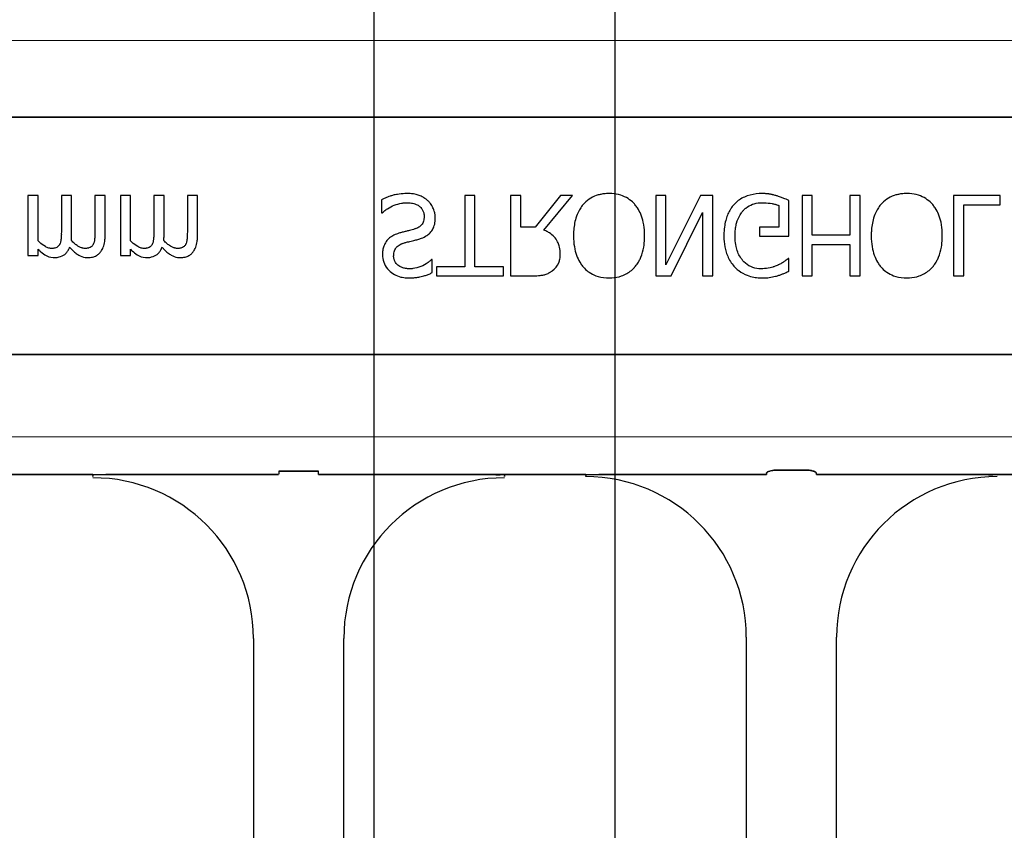
# Model space of a CAD drawing. Units: inches. Extents: x -22 to 188, y -8 to 105.
# Drawn here: x 36 to 37, y 17 to 18 of the extents above; entities that cross this region are included whole.
import ezdxf

# ---------------------------------------------------------------- set-up
doc = ezdxf.new("R2010")
doc.units = ezdxf.units.IN
doc.header["$MEASUREMENT"] = 0
doc.layers.add('FORM', color=7, linetype='Continuous')
doc.layers.add('Notes', color=7, linetype='Continuous')
doc.layers.add('Visible Edges(ANSI)', color=7, linetype='Continuous', lineweight=18)

# ---------------------------------------------------------------- blocks, each defined once
blk = doc.blocks.new('6infixed')
h = blk.add_hatch()
h.set_pattern_fill('AR-CONC', color=256, scale=0.64445)
h.paths.add_polyline_path([(-17.0842, -11.9985), (-11.0842, -11.9985), (-11.0842, -8.3765), (-17.0842, -8.3765)])
at = {"color": 0}
for p, q in [((-17.0842, -7.8092), (-11.0842, -7.8092)), ((-11.0842, -7.8092), (-17.0842, -7.8092)), ((-14.1064, -7.9315), (-14.1222, -7.9315)), ((-14.1222, -7.9315), (-14.1222, -8.0248)), ((-14.1064, -8.0018), (-14.1064, -7.9315)), ((-14.0542, -7.9315), (-14.07, -7.9315)), ((-14.07, -7.9315), (-14.07, -7.9863)), ((-14.0542, -7.9934), (-14.0542, -7.9315)), ((-14.002, -7.9315), (-14.0178, -7.9315)), ((-14.0178, -7.9315), (-14.0178, -7.9863)), ((-14.002, -7.9933), (-14.002, -7.9315)), ((-13.9624, -7.9315), (-13.9782, -7.9315)), ((-13.9782, -7.9315), (-13.9782, -8.0248)), ((-13.9624, -8.0018), (-13.9624, -7.9315)), ((-13.9102, -7.9315), (-13.926, -7.9315)), ((-13.926, -7.9315), (-13.926, -7.9863)), ((-13.9102, -7.9934), (-13.9102, -7.9315)), ((-13.858, -7.9315), (-13.8738, -7.9315)), ((-13.8738, -7.9315), (-13.8738, -7.9863)), ((-13.858, -7.9933), (-13.858, -7.9315)), ((-13.5716, -7.9379), (-13.5716, -7.9584)), ((-13.426, -7.9315), (-13.4418, -7.9315)), ((-13.4418, -7.9315), (-13.4418, -8.0422)), ((-13.426, -8.0422), (-13.426, -7.9315)), ((-13.3548, -7.9315), (-13.3706, -7.9315)), ((-13.3706, -7.9315), (-13.3706, -8.0565)), ((-13.3548, -7.9805), (-13.3548, -7.9315)), ((-13.2928, -7.9315), (-13.3322, -7.9805)), ((-13.3185, -7.9852), (-13.2741, -7.9315)), ((-13.2741, -7.9315), (-13.2928, -7.9315)), ((-13.1285, -7.9315), (-13.1444, -7.9315)), ((-13.1444, -7.9315), (-13.1444, -8.0565)), ((-13.0746, -7.9315), (-13.1285, -8.0392)), ((-13.1285, -8.0392), (-13.1285, -7.9315)), ((-13.0558, -7.9315), (-13.0746, -7.9315)), ((-13.0558, -8.0565), (-13.0558, -7.9315)), ((-12.9371, -7.9947), (-12.9371, -7.9392)), ((-12.9007, -7.9315), (-12.9165, -7.9315)), ((-12.9165, -7.9315), (-12.9165, -8.0565)), ((-12.9007, -7.9932), (-12.9007, -7.9315)), ((-12.8263, -7.9315), (-12.8421, -7.9315)), ((-12.8421, -7.9315), (-12.8421, -7.9932)), ((-12.8263, -8.0565), (-12.8263, -7.9315)), ((-12.608, -7.9315), (-12.6808, -7.9315)), ((-12.6808, -7.9315), (-12.6808, -8.0565)), ((-12.608, -7.9457), (-12.608, -7.9315)), ((-13.1207, -8.0565), (-13.0716, -7.9575)), ((-13.0716, -7.9575), (-13.0716, -8.0565)), ((-12.9529, -7.9467), (-12.9529, -7.9805)), ((-12.6649, -7.9457), (-12.608, -7.9457)), ((-12.6649, -8.0565), (-12.6649, -7.9457)), ((-13.5716, -7.9584), (-13.5704, -7.9584)), ((-13.3322, -7.9805), (-13.3548, -7.9805)), ((-12.9529, -7.9805), (-12.983, -7.9805)), ((-12.983, -7.9805), (-12.983, -7.9947)), ((-12.983, -7.9947), (-12.9371, -7.9947)), ((-12.8421, -7.9932), (-12.9007, -7.9932)), ((-14.1064, -8.0248), (-14.1064, -8.015)), ((-13.9624, -8.0248), (-13.9624, -8.015)), ((-12.9007, -8.0565), (-12.9007, -8.0074)), ((-12.9007, -8.0074), (-12.8421, -8.0074)), ((-12.8421, -8.0074), (-12.8421, -8.0565)), ((-14.1222, -8.0248), (-14.1064, -8.0248)), ((-13.9782, -8.0248), (-13.9624, -8.0248)), ((-13.4925, -8.0311), (-13.4937, -8.0311)), ((-13.4925, -8.0514), (-13.4925, -8.0311)), ((-12.9371, -8.0296), (-12.9385, -8.0296)), ((-12.9371, -8.0491), (-12.9371, -8.0296)), ((-13.4418, -8.0422), (-13.4861, -8.0422)), ((-13.4861, -8.0422), (-13.4861, -8.0565)), ((-13.3817, -8.0422), (-13.426, -8.0422)), ((-13.3817, -8.0565), (-13.3817, -8.0422)), ((-13.4861, -8.0565), (-13.3817, -8.0565)), ((-13.3706, -8.0565), (-13.3387, -8.0565)), ((-13.1444, -8.0565), (-13.1207, -8.0565)), ((-13.0716, -8.0565), (-13.0558, -8.0565)), ((-12.9165, -8.0565), (-12.9007, -8.0565)), ((-12.8421, -8.0565), (-12.8263, -8.0565)), ((-12.6808, -8.0565), (-12.6649, -8.0565)), ((-17.0842, -8.1787), (-11.0842, -8.1787)), ((-11.0842, -8.1787), (-17.0842, -8.1787)), ((-14.1476, -8.3659), (-14.0209, -8.3659)), ((-14.0209, -8.3659), (-14.1476, -8.3659)), ((-14.0209, -8.3668), (-14.0209, -8.3659)), ((-14.0209, -8.3668), (-14.0209, -8.3659)), ((-14.0209, -8.3668), (-14.0209, -8.3659)), ((-14.0209, -8.3668), (-14.0209, -8.3659)), ((-14.0209, -8.3668), (-14.0209, -8.3677)), ((-14.0209, -8.3668), (-14.0209, -8.3677)), ((-14.0209, -8.3668), (-14.0209, -8.3677)), ((-14.0209, -8.3668), (-14.0209, -8.3677)), ((-14.0209, -8.369), (-14.0209, -8.3677)), ((-14.0209, -8.369), (-14.0209, -8.3677)), ((-14.0209, -8.3677), (-14.0209, -8.369)), ((-14.0209, -8.3677), (-14.0209, -8.369)), ((-13.9382, -8.3657), (-13.7317, -8.3657)), ((-13.7317, -8.3657), (-13.9382, -8.3657)), ((-13.7313, -8.3606), (-13.6698, -8.3606)), ((-13.6698, -8.3606), (-13.7313, -8.3606)), ((-13.4629, -8.3657), (-13.6694, -8.3657)), ((-13.6694, -8.3657), (-13.4629, -8.3657)), ((-13.3802, -8.3668), (-13.3802, -8.3659)), ((-13.2535, -8.3659), (-13.3802, -8.3659)), ((-13.3802, -8.3668), (-13.3802, -8.3659)), ((-13.3802, -8.3668), (-13.3802, -8.3659)), ((-13.3802, -8.3659), (-13.2535, -8.3659)), ((-13.3802, -8.3668), (-13.3802, -8.3659)), ((-13.3802, -8.3668), (-13.3802, -8.3677)), ((-13.3802, -8.3668), (-13.3802, -8.3677)), ((-13.3802, -8.3668), (-13.3802, -8.3677)), ((-13.3802, -8.3668), (-13.3802, -8.3677)), ((-13.3802, -8.3677), (-13.3802, -8.369)), ((-13.3802, -8.3677), (-13.3802, -8.369)), ((-13.3802, -8.369), (-13.3802, -8.3677)), ((-13.3802, -8.369), (-13.3802, -8.3677)), ((-13.2535, -8.3668), (-13.2535, -8.3659)), ((-13.2535, -8.3668), (-13.2535, -8.3659)), ((-13.2535, -8.3668), (-13.2535, -8.3659)), ((-13.2535, -8.3668), (-13.2535, -8.3659)), ((-13.2535, -8.3668), (-13.2535, -8.3677)), ((-13.2535, -8.3668), (-13.2535, -8.3677)), ((-13.2535, -8.3668), (-13.2535, -8.3677)), ((-13.2535, -8.3668), (-13.2535, -8.3677)), ((-13.2535, -8.369), (-13.2535, -8.3677)), ((-13.2535, -8.369), (-13.2535, -8.3677)), ((-13.2535, -8.3677), (-13.2535, -8.369)), ((-13.2535, -8.3677), (-13.2535, -8.369)), ((-12.9721, -8.3657), (-13.1708, -8.3657)), ((-13.1708, -8.3657), (-12.9721, -8.3657)), ((-12.9101, -8.3587), (-12.9562, -8.3587)), ((-12.9562, -8.3587), (-12.9101, -8.3587)), ((-12.6956, -8.3657), (-12.8942, -8.3657)), ((-12.8942, -8.3657), (-12.6956, -8.3657)), ((-12.4861, -8.3659), (-12.6129, -8.3659)), ((-12.6129, -8.3659), (-12.4861, -8.3659)), ((-13.7709, -8.6208), (-13.7709, -9.0651)), ((-13.7709, -8.6208), (-13.7709, -9.0651)), ((-13.6302, -9.0651), (-13.6302, -8.6208)), ((-13.6302, -9.0651), (-13.6302, -8.6208)), ((-13.0035, -8.619), (-13.0035, -9.0632)), ((-13.0035, -8.619), (-13.0035, -9.0632)), ((-12.8629, -9.0632), (-12.8629, -8.619)), ((-12.8629, -9.0632), (-12.8629, -8.619))]:
    blk.add_line(p, q, dxfattribs=at)
for points in [[(-13.5311, -7.9283, 0.004001), (-13.535, -7.9284, 0.033866), (-13.5468, -7.9295, 0.026829), (-13.5532, -7.9309, 0.014709), (-13.5582, -7.9324, 0.015605), (-13.5656, -7.9352, 0.011664), (-13.5692, -7.9368, 0.004061), (-13.5716, -7.9379)], [(-13.4989, -7.9398, 0.004763), (-13.5005, -7.9383, 0.031324), (-13.504, -7.9357, 0.035476), (-13.5097, -7.9324, 0.045997), (-13.5159, -7.9301, 0.04178), (-13.5234, -7.9287, 0.013797), (-13.5267, -7.9284, 0.005353), (-13.5289, -7.9283, 0.002973), (-13.5311, -7.9283)], [(-13.4877, -7.9667, 0.004511), (-13.4878, -7.9648, 0.031565), (-13.4881, -7.9611, 0.031885), (-13.4894, -7.9556, 0.046012), (-13.4922, -7.9487, 0.053196), (-13.4963, -7.9425, 0.014811), (-13.4976, -7.9411, 0.004666), (-13.4989, -7.9398)], [(-13.2172, -7.9283, 0.007889), (-13.2214, -7.9284, 0.031936), (-13.2285, -7.9292, 0.024104), (-13.234, -7.9305, 0.065992), (-13.2457, -7.9354, 0.071031), (-13.2556, -7.9434, 0.004814), (-13.2576, -7.9455)], [(-13.1768, -7.9455, 0.004346), (-13.1788, -7.9434, 0.063525), (-13.1875, -7.9362, 0.067707), (-13.199, -7.9309, 0.06289), (-13.213, -7.9284, 0.007361), (-13.2172, -7.9283)], [(-12.9787, -7.9283, 0.006931), (-12.9832, -7.9284, 0.072116), (-13.0021, -7.932, 0.089137), (-13.0177, -7.9407, 0.016499), (-13.0199, -7.9427, 0.005198), (-13.022, -7.9448)], [(-12.9556, -7.932, 0.00414), (-12.9577, -7.9314, 0.009007), (-12.9598, -7.9308, -0.00051), (-12.9627, -7.9301, 0.005777), (-12.9641, -7.9298, 0.007137), (-12.9656, -7.9294, 0.006047), (-12.9677, -7.929, 0.009218), (-12.9692, -7.9288, 0.009887), (-12.9707, -7.9287, 0.004795), (-12.9729, -7.9285, 0.007664), (-12.9751, -7.9283, 0.009421), (-12.9773, -7.9283, 0.002861), (-12.9787, -7.9283)], [(-12.9371, -7.9392, 0.005276), (-12.9416, -7.9372, 0.002018), (-12.9451, -7.9358, 0.004241), (-12.9474, -7.9349, 0.019109), (-12.9532, -7.9328, 0.00221), (-12.9556, -7.932)], [(-12.7536, -7.9283, 0.007889), (-12.7578, -7.9284, 0.031936), (-12.7649, -7.9292, 0.024104), (-12.7704, -7.9305, 0.065992), (-12.7821, -7.9354, 0.071031), (-12.792, -7.9434, 0.004814), (-12.794, -7.9455)], [(-12.7132, -7.9455, 0.004346), (-12.7152, -7.9434, 0.063525), (-12.7239, -7.9362, 0.067707), (-12.7354, -7.9309, 0.06289), (-12.7493, -7.9284, 0.007361), (-12.7536, -7.9283)], [(-13.5704, -7.9584, -0.008582), (-13.5674, -7.9558, -0.032728), (-13.5622, -7.9519, -0.098811), (-13.5403, -7.9432, -0.034454), (-13.5351, -7.9426, -0.005359), (-13.5325, -7.9425)], [(-13.5325, -7.9425, -0.005226), (-13.53, -7.9426, -0.03672), (-13.5233, -7.9433, -0.070298), (-13.5158, -7.9459, -0.071875), (-13.5113, -7.9491, -0.036419), (-13.5092, -7.9513, -0.059291), (-13.507, -7.955, -0.066951), (-13.5055, -7.9596, -0.038561), (-13.5052, -7.9627, -0.007402), (-13.5051, -7.9639)], [(-13.2576, -7.9455, 0.009309), (-13.2601, -7.9486, 0.025422), (-13.2623, -7.952, 0.014047), (-13.2639, -7.9548, 0.050552), (-13.2689, -7.9668, 0.060337), (-13.2723, -7.9874, 0.00572), (-13.2725, -7.9907, 0.003177), (-13.2725, -7.9939)], [(-13.1618, -7.9939, 0.004889), (-13.1619, -7.989, 0.044558), (-13.1639, -7.973, 0.043081), (-13.1677, -7.9606, 0.051267), (-13.1729, -7.9506, 0.017233), (-13.1748, -7.948, 0.005537), (-13.1768, -7.9455)], [(-13.022, -7.9448, 0.006232), (-13.0242, -7.9473, 0.038347), (-13.0281, -7.9527, 0.033337), (-13.032, -7.96, 0.032227), (-13.0349, -7.9679, 0.032048), (-13.0371, -7.9776, 0.032058), (-13.0382, -7.9892, 0.005094), (-13.0384, -7.9942)], [(-13.0209, -7.9947, -0.004001), (-13.0209, -7.9908, -0.028241), (-13.0201, -7.9818, -0.027917), (-13.0186, -7.9743, -0.067683), (-13.0131, -7.9613, -0.028366), (-13.011, -7.9581, -0.006077), (-13.0094, -7.956)], [(-13.0094, -7.956, -0.004756), (-13.008, -7.9544, -0.041641), (-13.004, -7.9508, -0.083434), (-12.9938, -7.945, -0.07384), (-12.9822, -7.9426, -0.007835), (-12.979, -7.9425)], [(-12.979, -7.9425, -0.002308), (-12.9757, -7.9426, -0.035182), (-12.9633, -7.9438, -0.023287), (-12.9584, -7.9449, -0.007823), (-12.9568, -7.9453, -0.020352), (-12.9545, -7.9461, -0.004675), (-12.9529, -7.9467)], [(-12.794, -7.9455, 0.009309), (-12.7965, -7.9486, 0.025422), (-12.7987, -7.952, 0.014047), (-12.8003, -7.9548, 0.050552), (-12.8053, -7.9668, 0.060337), (-12.8087, -7.9874, 0.00572), (-12.8089, -7.9907, 0.003177), (-12.8089, -7.9939)], [(-12.6982, -7.9939, 0.004889), (-12.6983, -7.989, 0.044558), (-12.7002, -7.973, 0.043081), (-12.704, -7.9606, 0.051267), (-12.7093, -7.9506, 0.017233), (-12.7112, -7.948, 0.005537), (-12.7132, -7.9455)], [(-13.5051, -7.9639, -0.004154), (-13.5052, -7.9655, -0.016474), (-13.5054, -7.9676, -0.092503), (-13.5074, -7.9743, -0.119463), (-13.5123, -7.9799, -0.066529), (-13.5174, -7.9826, -0.008936), (-13.5189, -7.9832, -0.002231), (-13.5197, -7.9834)], [(-13.512, -7.9987, 0.006366), (-13.5094, -7.9978, 0.057747), (-13.5009, -7.9936, 0.055186), (-13.4957, -7.9892, 0.069627), (-13.4914, -7.9831, 0.027606), (-13.49, -7.98, 0.064705), (-13.488, -7.9714, 0.021319), (-13.4878, -7.968, 0.004393), (-13.4877, -7.9667)], [(-14.07, -7.9863, -0.002458), (-14.0701, -7.9903, -0.003931), (-14.0701, -7.9929, -0.018073), (-14.0705, -7.9988, -0.01017), (-14.0709, -8.0014, -0.060465), (-14.072, -8.0059, -0.006407), (-14.0725, -8.0071)], [(-14.0178, -7.9863, -0.002458), (-14.0178, -7.9903, -0.003931), (-14.0179, -7.9929, -0.018073), (-14.0183, -7.9988, -0.01017), (-14.0187, -8.0014, -0.060465), (-14.0198, -8.0059, -0.006407), (-14.0203, -8.0071)], [(-13.926, -7.9863, -0.002458), (-13.9261, -7.9903, -0.003931), (-13.9261, -7.9929, -0.018073), (-13.9265, -7.9988, -0.01017), (-13.9269, -8.0014, -0.060465), (-13.928, -8.0059, -0.006407), (-13.9285, -8.0071)], [(-13.8738, -7.9863, -0.002458), (-13.8739, -7.9903, -0.003931), (-13.8739, -7.9929, -0.018073), (-13.8743, -7.9988, -0.01017), (-13.8747, -8.0014, -0.060465), (-13.8758, -8.0059, -0.006407), (-13.8763, -8.0071)], [(-13.5197, -7.9834, -0.004027), (-13.5238, -7.9846, -0.00858), (-13.528, -7.9857, -0.00317), (-13.5308, -7.9864, 0.006744), (-13.5335, -7.9871, -0.001907), (-13.5391, -7.9885, 0.001767), (-13.5418, -7.9892)], [(-13.2931, -8.0222, 0.008543), (-13.2932, -8.0192, 0.055634), (-13.2948, -8.0096, 0.045112), (-13.2972, -8.0033, 0.126437), (-13.3098, -7.9896, 0.041995), (-13.3157, -7.9864, 0.008395), (-13.3185, -7.9852)], [(-14.0853, -8.0137, -0.010063), (-14.0869, -8.0136, -0.050579), (-14.0895, -8.0132, -0.065062), (-14.0949, -8.0109, -0.056262), (-14.1042, -8.0039, -0.004206), (-14.1053, -8.0028, -0.002337), (-14.1064, -8.0018)], [(-14.0545, -8.0015, 0.00309), (-14.0544, -7.9995, 0.001146), (-14.0542, -7.997, 0.004417), (-14.0542, -7.996, 0.004855), (-14.0542, -7.995, 0.003033), (-14.0542, -7.9934)], [(-14.0331, -8.0137, -0.010401), (-14.0347, -8.0136, -0.042692), (-14.037, -8.0132, -0.009528), (-14.0378, -8.013, -0.05127), (-14.0421, -8.0112, -0.01872), (-14.0442, -8.01, -0.030414), (-14.0493, -8.0064, -0.018502), (-14.0522, -8.0037, -0.005142), (-14.0545, -8.0015)], [(-14.0097, -8.02, 0.010252), (-14.0083, -8.0182, 0.035098), (-14.0067, -8.0156, 0.062648), (-14.0034, -8.0074, 0.026689), (-14.0026, -8.003, 0.02747), (-14.002, -7.9968, 0.004073), (-14.002, -7.995, 0.002262), (-14.002, -7.9933)], [(-13.9413, -8.0137, -0.010063), (-13.9429, -8.0136, -0.050579), (-13.9456, -8.0132, -0.065062), (-13.9509, -8.0109, -0.056262), (-13.9602, -8.0039, -0.004206), (-13.9613, -8.0028, -0.002337), (-13.9624, -8.0018)], [(-13.9105, -8.0015, 0.00309), (-13.9104, -7.9995, 0.001146), (-13.9103, -7.997, 0.004417), (-13.9102, -7.996, 0.004855), (-13.9102, -7.995, 0.003033), (-13.9102, -7.9934)], [(-13.8891, -8.0137, -0.010401), (-13.8907, -8.0136, -0.042692), (-13.893, -8.0132, -0.009528), (-13.8938, -8.013, -0.05127), (-13.8982, -8.0112, -0.01872), (-13.9002, -8.01, -0.030414), (-13.9053, -8.0064, -0.018502), (-13.9083, -8.0037, -0.005142), (-13.9105, -8.0015)], [(-13.8657, -8.02, 0.010252), (-13.8643, -8.0182, 0.035098), (-13.8627, -8.0156, 0.062648), (-13.8594, -8.0074, 0.026689), (-13.8586, -8.003, 0.02747), (-13.858, -7.9968, 0.004073), (-13.858, -7.995, 0.002262), (-13.858, -7.9933)], [(-13.562, -8.0005, 0.004651), (-13.563, -8.0016, 0.038109), (-13.5653, -8.0048, 0.060477), (-13.5684, -8.0119, 0.025651), (-13.5692, -8.0149, 0.02291), (-13.5698, -8.0187, 0.016397), (-13.5699, -8.021, 0.006346), (-13.57, -8.0233)], [(-13.5418, -7.9892, 0.005726), (-13.5446, -7.9901, 0.038673), (-13.5521, -7.993, 0.059303), (-13.5589, -7.9974, 0.025343), (-13.561, -7.9994, 0.00596), (-13.562, -8.0005)], [(-13.5371, -8.0053, -0.000239), (-13.5324, -8.004, -0.004744), (-13.5292, -8.0032, -0.000976), (-13.5214, -8.0013, 0.004026), (-13.5182, -8.0005, 0.00334), (-13.5151, -7.9996, 0.00549), (-13.512, -7.9987)], [(-13.2725, -7.9939, 0.004957), (-13.2724, -7.9988, 0.043441), (-13.2705, -8.0149, 0.045005), (-13.2666, -8.0273, 0.045274), (-13.2613, -8.0373, 0.016686), (-13.2595, -8.0399, 0.005359), (-13.2575, -8.0425)], [(-13.1768, -8.0425, 0.005322), (-13.1748, -8.04, 0.041835), (-13.1704, -8.0331, 0.025758), (-13.1677, -8.0273, 0.054773), (-13.1632, -8.0117, 0.035133), (-13.1619, -7.9988, 0.004985), (-13.1618, -7.9939)], [(-13.0384, -7.9942, 0.005611), (-13.0382, -7.9991, 0.050184), (-13.036, -8.0151, 0.066315), (-13.0295, -8.0318, 0.047873), (-13.024, -8.0398, 0.004907), (-13.0219, -8.0423)], [(-12.9803, -8.0454, -0.010439), (-12.9837, -8.0452, -0.187951), (-13.0071, -8.0345, -0.101184), (-13.0168, -8.0193, -0.042138), (-13.0194, -8.0105, -0.042114), (-13.0208, -7.9992, -0.006738), (-13.0209, -7.9947)], [(-12.8089, -7.9939, 0.004957), (-12.8088, -7.9988, 0.043441), (-12.8069, -8.0149, 0.045005), (-12.803, -8.0273, 0.045274), (-12.7977, -8.0373, 0.016686), (-12.7959, -8.0399, 0.005359), (-12.7939, -8.0425)], [(-12.7132, -8.0425, 0.005322), (-12.7112, -8.04, 0.041835), (-12.7068, -8.0331, 0.025758), (-12.7041, -8.0273, 0.054773), (-12.6996, -8.0117, 0.035133), (-12.6983, -7.9988, 0.004985), (-12.6982, -7.9939)], [(-14.1064, -8.015, 0.007397), (-14.1038, -8.0175, 0.044595), (-14.0959, -8.0237, 0.133867), (-14.083, -8.0279, 0.004974), (-14.0812, -8.028)], [(-14.0725, -8.0071, -0.005799), (-14.073, -8.0079, -0.148891), (-14.0772, -8.0121, -0.06716), (-14.0803, -8.0132, -0.025119), (-14.082, -8.0135, -0.017363), (-14.0834, -8.0137, -0.006621), (-14.0844, -8.0137, -0.003677), (-14.0853, -8.0137)], [(-14.0812, -8.028, 0.005241), (-14.0793, -8.0279, 0.056097), (-14.0735, -8.027, 0.1018), (-14.0648, -8.0229, 0.066942), (-14.0611, -8.0191, 0.055431), (-14.0583, -8.0145, 0.009078), (-14.0575, -8.0127, 0.002267), (-14.0571, -8.0119)], [(-14.0571, -8.0119, 0.006963), (-14.0543, -8.0149, 0.031185), (-14.0481, -8.0206, 0.03702), (-14.043, -8.0242, 0.09764), (-14.0332, -8.0277, 0.020104), (-14.0311, -8.0279, 0.006693), (-14.029, -8.028)], [(-14.0203, -8.0071, -0.00747), (-14.0208, -8.008, -0.062009), (-14.0221, -8.0099, -0.044993), (-14.0235, -8.0112, -0.08838), (-14.0272, -8.013, -0.028435), (-14.0288, -8.0134, -0.025479), (-14.0307, -8.0136, -0.008765), (-14.0317, -8.0137, -0.005474), (-14.0331, -8.0137)], [(-13.9624, -8.015, 0.007397), (-13.9598, -8.0175, 0.044595), (-13.9519, -8.0237, 0.133867), (-13.939, -8.0279, 0.004974), (-13.9372, -8.028)], [(-13.9285, -8.0071, -0.005799), (-13.929, -8.0079, -0.148891), (-13.9332, -8.0121, -0.06716), (-13.9363, -8.0132, -0.025119), (-13.938, -8.0135, -0.017363), (-13.9394, -8.0137, -0.006621), (-13.9404, -8.0137, -0.003677), (-13.9413, -8.0137)], [(-13.9372, -8.028, 0.005241), (-13.9353, -8.0279, 0.056097), (-13.9295, -8.027, 0.1018), (-13.9208, -8.0229, 0.066942), (-13.9171, -8.0191, 0.055431), (-13.9143, -8.0145, 0.009078), (-13.9135, -8.0127, 0.002267), (-13.9132, -8.0119)], [(-13.9132, -8.0119, 0.006963), (-13.9103, -8.0149, 0.031185), (-13.9041, -8.0206, 0.03702), (-13.899, -8.0242, 0.09764), (-13.8892, -8.0277, 0.020104), (-13.8871, -8.0279, 0.006693), (-13.885, -8.028)], [(-13.8763, -8.0071, -0.00747), (-13.8768, -8.008, -0.062009), (-13.8782, -8.0099, -0.044993), (-13.8796, -8.0112, -0.08838), (-13.8832, -8.013, -0.028435), (-13.8848, -8.0134, -0.025479), (-13.8867, -8.0136, -0.008765), (-13.8877, -8.0137, -0.005474), (-13.8891, -8.0137)], [(-13.5526, -8.0253, -0.004562), (-13.5525, -8.0236, -0.023963), (-13.5523, -8.021, -0.098857), (-13.5499, -8.0142, -0.071672), (-13.5472, -8.0108, -0.091224), (-13.5407, -8.0066, -0.010898), (-13.5395, -8.0062, -0.007581), (-13.5379, -8.0056, -0.001894), (-13.5371, -8.0053)], [(-14.029, -8.028, 0.006724), (-14.027, -8.0279, 0.066473), (-14.0197, -8.0266, 0.064442), (-14.0142, -8.024, 0.038129), (-14.0121, -8.0224, 0.014423), (-14.0111, -8.0214, 0.009225), (-14.0097, -8.02)], [(-13.885, -8.028, 0.006724), (-13.883, -8.0279, 0.066473), (-13.8757, -8.0266, 0.064442), (-13.8702, -8.024, 0.038129), (-13.8681, -8.0224, 0.014423), (-13.8671, -8.0214, 0.009225), (-13.8657, -8.02)], [(-13.57, -8.0233, 0.010512), (-13.5699, -8.0262, 0.183838), (-13.5602, -8.0475, 0.140563), (-13.5412, -8.0582, 0.046114), (-13.5327, -8.0595, 0.008345), (-13.5289, -8.0596)], [(-13.5275, -8.0454, -0.008887), (-13.5298, -8.0453, -0.018545), (-13.532, -8.0451, -0.012154), (-13.5342, -8.0448, -0.02886), (-13.537, -8.0442, -0.016569), (-13.5391, -8.0435, -0.03203), (-13.5417, -8.0424, -0.075528), (-13.5472, -8.0385, -0.049057), (-13.5497, -8.0355, -0.035368), (-13.5508, -8.0335, -0.024519), (-13.5515, -8.0319, -0.028577), (-13.552, -8.0303, -0.015132), (-13.5523, -8.0287, -0.036438), (-13.5526, -8.0264, -0.008963), (-13.5526, -8.0253)], [(-13.4937, -8.0311, -0.005092), (-13.4954, -8.0327, -0.031658), (-13.4991, -8.0357, -0.051906), (-13.5103, -8.0419, -0.075708), (-13.5228, -8.0451, -0.011665), (-13.5251, -8.0453, -0.006474), (-13.5275, -8.0454)], [(-13.3072, -8.0498, 0.005133), (-13.3055, -8.0486, 0.134924), (-13.2956, -8.0361, 0.05154), (-13.2938, -8.0303, 0.028659), (-13.2933, -8.0263, 0.008686), (-13.2932, -8.0243, 0.004823), (-13.2931, -8.0222)], [(-12.9385, -8.0296, -0.004975), (-12.9413, -8.0318, -0.019257), (-12.9456, -8.035, -0.025304), (-12.9486, -8.0368, -0.011211), (-12.9512, -8.0382, -0.005305), (-12.9534, -8.0392, -0.001328), (-12.9544, -8.0397)], [(-13.2575, -8.0425, 0.004598), (-13.2555, -8.0446, 0.056294), (-13.248, -8.0509, 0.059489), (-13.238, -8.0561, 0.076793), (-13.2214, -8.0595, 0.007677), (-13.2172, -8.0596)], [(-13.2172, -8.0596, 0.007848), (-13.213, -8.0595, 0.07115), (-13.1977, -8.0565, 0.086641), (-13.1824, -8.0479, 0.022012), (-13.1798, -8.0456, 0.009679), (-13.1778, -8.0435, 0.002418), (-13.1768, -8.0425)], [(-13.0219, -8.0423, 0.005354), (-13.0197, -8.0444, 0.036095), (-13.0151, -8.0483, 0.069141), (-13.0019, -8.0555, 0.043758), (-12.9918, -8.0584, 0.036679), (-12.9828, -8.0595, 0.007704), (-12.9783, -8.0596)], [(-12.9544, -8.0397, -0.007186), (-12.9567, -8.0407, -0.022901), (-12.9606, -8.0422, -0.006024), (-12.9622, -8.0427, -0.013031), (-12.9663, -8.0438, -0.053278), (-12.9778, -8.0453, -0.004123), (-12.9803, -8.0454)], [(-12.9549, -8.0563, 0.002729), (-12.9526, -8.0555, 0.018159), (-12.9481, -8.0539, 0.004006), (-12.9459, -8.053, 0.002602), (-12.9415, -8.0511, 0.00844), (-12.9382, -8.0496, 0.001989), (-12.9371, -8.0491)], [(-12.7939, -8.0425, 0.004598), (-12.7919, -8.0446, 0.056294), (-12.7844, -8.0509, 0.059489), (-12.7744, -8.0561, 0.076793), (-12.7578, -8.0595, 0.007677), (-12.7536, -8.0596)], [(-12.7536, -8.0596, 0.007848), (-12.7494, -8.0595, 0.07115), (-12.7341, -8.0565, 0.086641), (-12.7188, -8.0479, 0.022012), (-12.7162, -8.0456, 0.009679), (-12.7142, -8.0435, 0.002418), (-12.7132, -8.0425)], [(-13.5289, -8.0596, 0.005375), (-13.5253, -8.0596, 0.020304), (-13.5195, -8.0591, 0.016399), (-13.5136, -8.0583, 0.025934), (-13.5056, -8.0565, 0.01787), (-13.5, -8.0547, 0.023467), (-13.4946, -8.0524, 0.004507), (-13.4925, -8.0514)], [(-13.3387, -8.0565, 0.003306), (-13.3346, -8.0564, 0.022323), (-13.3244, -8.0558, 0.011875), (-13.3213, -8.0553, 0.037567), (-13.3164, -8.0542, 0.042641), (-13.3107, -8.0519, 0.008774), (-13.3098, -8.0514, 0.010055), (-13.308, -8.0503, 0.002511), (-13.3072, -8.0498)], [(-12.9783, -8.0596, 0.00304), (-12.9753, -8.0596, 0.027721), (-12.968, -8.059, 0.030941), (-12.9578, -8.057, 0.002791), (-12.9549, -8.0563)], [(-14.0209, -8.3659), (-14.0209, -8.3659, 0.001298), (-13.9669, -8.3658)], [(-13.9669, -8.3658), (-13.9669, -8.3658, -0.001535), (-14.0209, -8.3659)], [(-13.9669, -8.3658), (-13.9669, -8.3658, -0.001526), (-13.9382, -8.3657)], [(-13.9382, -8.3657), (-13.9382, -8.3657, 0.001819), (-13.9669, -8.3658)], [(-13.4342, -8.3658), (-13.4342, -8.3658, 0.001526), (-13.4629, -8.3657)], [(-13.4629, -8.3657), (-13.4629, -8.3657, -0.001819), (-13.4342, -8.3658)], [(-13.3802, -8.3659), (-13.3802, -8.3659, -0.001298), (-13.4342, -8.3658)], [(-13.4342, -8.3658), (-13.4342, -8.3658, 0.001535), (-13.3802, -8.3659)], [(-13.1996, -8.3658), (-13.1996, -8.3658, -0.001535), (-13.2535, -8.3659)], [(-13.2535, -8.3659), (-13.2535, -8.3659, 0.001298), (-13.1996, -8.3658)], [(-13.1708, -8.3657), (-13.1708, -8.3657, 0.001819), (-13.1996, -8.3658)], [(-13.1996, -8.3658), (-13.1996, -8.3658, -0.001526), (-13.1708, -8.3657)], [(-12.9718, -8.3634, -0.078814), (-12.9718, -8.3631, -0.057826), (-12.9716, -8.3628, -0.050493), (-12.9713, -8.3624, -0.041197), (-12.9706, -8.3619, -0.036347), (-12.9694, -8.3612, -0.036924), (-12.9668, -8.3602, -0.037516), (-12.962, -8.3592, -0.036768), (-12.9562, -8.3587)], [(-12.9562, -8.3587, 0.057192), (-12.965, -8.3597, 0.037947), (-12.9685, -8.3609, 0.038224), (-12.9703, -8.3617, 0.050937), (-12.9713, -8.3624, 0.065186), (-12.9717, -8.3629, 0.061203), (-12.9718, -8.3632, 0.053441), (-12.9718, -8.3634)], [(-12.9101, -8.3587, -0.057192), (-12.9013, -8.3597, -0.037947), (-12.8978, -8.3609, -0.038224), (-12.896, -8.3617, -0.050937), (-12.8951, -8.3624, -0.065186), (-12.8947, -8.3629, -0.061203), (-12.8946, -8.3632, -0.053441), (-12.8945, -8.3634)], [(-12.8945, -8.3634, 0.078814), (-12.8946, -8.3631, 0.057826), (-12.8947, -8.3628, 0.050493), (-12.8951, -8.3624, 0.041197), (-12.8957, -8.3619, 0.036347), (-12.8969, -8.3612, 0.036924), (-12.8996, -8.3602, 0.037516), (-12.9043, -8.3592, 0.036768), (-12.9101, -8.3587)], [(-12.6668, -8.3658), (-12.6668, -8.3658, 0.001526), (-12.6956, -8.3657)], [(-12.6956, -8.3657), (-12.6956, -8.3657, -0.001819), (-12.6668, -8.3658)], [(-12.6129, -8.3659), (-12.6129, -8.3659, -0.001298), (-12.6668, -8.3658)], [(-12.6668, -8.3658), (-12.6668, -8.3658, 0.001535), (-12.6129, -8.3659)]]:
    blk.add_lwpolyline(points, format="xyb", dxfattribs=at)
for centre, start, end in [((-14.0209, -8.6208), 0, 90), ((-14.0209, -8.6208), 0, 90), ((-13.3802, -8.6208), 90, 180), ((-13.3802, -8.6208), 90, 180), ((-13.2535, -8.619), 0, 90), ((-13.2535, -8.619), 0, 90), ((-12.6129, -8.619), 90, 180), ((-12.6129, -8.619), 90, 180)]:
    blk.add_arc(centre, 0.25, start, end, dxfattribs=at)
at = {"color": 0, "extrusion": (0, 0, -1)}
for centre, major_axis, ratio, start_param, end_param in [((-13.7318, -8.2722), (0, -0.0938), 0.017452, 5.943397, 6.206199), ((-13.7318, -8.2722), (0, -0.0938), 0.017452, 5.943397, 6.206199), ((-13.6693, -8.2722), (0, -0.0938), 0.017452, 0.076987, 0.339788), ((-13.6693, -8.2722), (0, -0.0938), 0.017452, 0.076987, 0.339788), ((-12.9722, -8.2722), (0, -0.0938), 0.018906, 6.047598, 6.2062), ((-12.9722, -8.2722), (0, -0.0938), 0.018906, 6.047598, 6.2062), ((-12.8941, -8.2722), (0, 0.0938), 0.018906, 3.218578, 3.37718), ((-12.8941, -8.2722), (0, 0.0938), 0.018906, 3.218578, 3.37718)]:
    blk.add_ellipse(centre, major_axis=major_axis, ratio=ratio, start_param=start_param, end_param=end_param, dxfattribs=at)

msp = doc.modelspace()

# ---------------------------------------------------------------- linework, layer by layer
at = {"layer": 'FORM'}
for p, q in [((36.4864, 59.2448), (36.4864, 13.6369)), ((36.8614, 58.8945), (36.8614, 13.6369))]:
    msp.add_line(p, q, dxfattribs=at)
at = {"layer": 'Visible Edges(ANSI)'}
for p, q in [((38.7983, 17.9114), (32.9227, 17.9114)), ((33.003, 17.2945), (38.7181, 17.2945))]:
    msp.add_line(p, q, dxfattribs=at)

# ---------------------------------------------------------------- block references
at = {"layer": 'Notes'}
msp.add_blockref('6infixed', (50.0698, 25.6014), dxfattribs=at)

doc.saveas('drawing.dxf')
